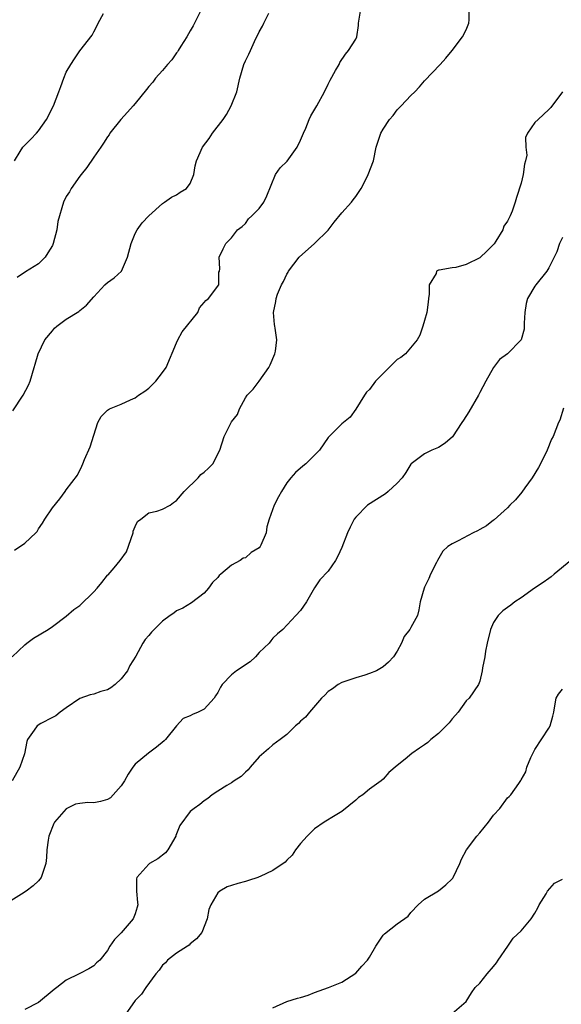
# Model space of a CAD drawing. Units: inches. Extents: x 2556000 to 2559000, y 1527000 to 1530000.
# Drawn here: x 2556586 to 2556665, y 1527437 to 1527579 of the extents above; entities that cross this region are included whole.
import ezdxf

# ---------------------------------------------------------------- set-up
doc = ezdxf.new("R2010")
doc.units = ezdxf.units.IN
doc.header["$MEASUREMENT"] = 0
doc.layers.add('LD25561527_2ft', color=53, linetype='Continuous')

msp = doc.modelspace()

# ---------------------------------------------------------------- linework, layer by layer
at = {"layer": 'LD25561527_2ft'}
for points, elevation in [([(2556585.18, 1527487), (2556587, 1527488.77), (2556587.28, 1527489), (2556588.29, 1527489.71), (2556590.39, 1527491), (2556591, 1527491.41), (2556593, 1527492.9), (2556594.12, 1527493.88), (2556595, 1527494.46), (2556597, 1527496.44), (2556597.5, 1527497), (2556598.18, 1527497.82), (2556599, 1527498.85), (2556599.09, 1527498.91), (2556599.95, 1527499.95), (2556600.86, 1527501), (2556601.77, 1527502.23), (2556602.7, 1527505), (2556602.74, 1527505.26), (2556603, 1527505.91), (2556603.35, 1527506.65), (2556603.85, 1527507), (2556605, 1527507.9), (2556606.14, 1527508.14), (2556607, 1527508.43), (2556608.11, 1527509), (2556608.58, 1527509.42), (2556609, 1527509.68), (2556610.13, 1527511), (2556612.13, 1527513), (2556612.54, 1527513.46), (2556613, 1527513.83), (2556613.63, 1527514.37), (2556614.28, 1527515), (2556615.27, 1527517), (2556615.9, 1527519), (2556616.85, 1527520.85), (2556617, 1527521.11), (2556617.84, 1527522.16), (2556618.16, 1527523), (2556619, 1527524.61), (2556619.28, 1527525), (2556620.14, 1527525.86), (2556621.01, 1527527), (2556622.4, 1527529), (2556622.6, 1527529.4), (2556623.28, 1527531), (2556623.35, 1527531.35), (2556623.56, 1527533), (2556623.31, 1527534.69), (2556623.28, 1527535), (2556623.23, 1527535.23), (2556623.06, 1527537), (2556623.43, 1527538.57), (2556623.44, 1527539), (2556623.66, 1527539.66), (2556624.22, 1527541), (2556624.51, 1527541.49), (2556625, 1527542.56), (2556625.18, 1527542.82), (2556625.26, 1527543), (2556626.79, 1527545), (2556629.01, 1527546.99), (2556631, 1527548.95), (2556631.89, 1527550.11), (2556633, 1527551.43), (2556634.39, 1527553), (2556634.65, 1527553.35), (2556635, 1527553.81), (2556635.79, 1527555), (2556636.66, 1527556.66), (2556636.82, 1527557), (2556637.57, 1527559), (2556637.98, 1527561), (2556638.64, 1527563), (2556639, 1527563.58), (2556639.92, 1527565), (2556640.42, 1527565.58), (2556641, 1527566.38), (2556641.32, 1527566.68), (2556641.6, 1527567), (2556643, 1527568.46), (2556643.57, 1527569), (2556644.26, 1527569.74), (2556645, 1527570.62), (2556647.24, 1527573), (2556648.08, 1527573.92), (2556649, 1527575.01), (2556650.51, 1527577), (2556651, 1527578.01), (2556651.42, 1527579), (2556651.45, 1527579.45), (2556651.47, 1527581)], 8444), ([(2556585.29, 1527522.71), (2556586.75, 1527525), (2556587.56, 1527526.44), (2556587.8, 1527527), (2556588.38, 1527529), (2556588.49, 1527529.51), (2556588.95, 1527531), (2556589.93, 1527533), (2556591, 1527534.33), (2556591.31, 1527534.69), (2556591.67, 1527535), (2556593, 1527536.04), (2556594.85, 1527537.15), (2556595, 1527537.29), (2556595.97, 1527538.03), (2556597, 1527539.28), (2556598.59, 1527541), (2556599, 1527541.32), (2556599.98, 1527542.02), (2556601.01, 1527542.99), (2556601.92, 1527545), (2556602.42, 1527547), (2556603, 1527548.43), (2556603.29, 1527549), (2556604.01, 1527549.99), (2556605, 1527551.04), (2556607, 1527552.82), (2556607.27, 1527553), (2556608.28, 1527553.72), (2556609, 1527554.05), (2556609.56, 1527554.44), (2556610.47, 1527555), (2556611, 1527555.72), (2556611.53, 1527557), (2556611.73, 1527558.27), (2556611.89, 1527559), (2556612.76, 1527561), (2556613.75, 1527562.25), (2556614.24, 1527563), (2556615.77, 1527565), (2556616.26, 1527565.74), (2556616.96, 1527567), (2556617.77, 1527569), (2556618.21, 1527571), (2556618.78, 1527573), (2556619, 1527573.51), (2556619.52, 1527574.48), (2556619.73, 1527575), (2556620.34, 1527576.34), (2556621, 1527577.72), (2556621.46, 1527578.54), (2556621.67, 1527579), (2556622.41, 1527580.41)], 8448), ([(2556585.49, 1527502.51), (2556587, 1527503.52), (2556588.59, 1527505), (2556588.79, 1527505.21), (2556589, 1527505.61), (2556589.57, 1527506.43), (2556589.9, 1527507), (2556591, 1527508.65), (2556592.07, 1527509.93), (2556592.85, 1527511), (2556593, 1527511.25), (2556594.64, 1527513.36), (2556595.3, 1527514.7), (2556595.4, 1527515), (2556595.65, 1527515.65), (2556596.51, 1527517.49), (2556597, 1527519.17), (2556597.62, 1527521), (2556598.1, 1527521.9), (2556599, 1527522.79), (2556599.31, 1527523), (2556601, 1527523.67), (2556602.32, 1527524.32), (2556603, 1527524.62), (2556603.49, 1527525), (2556604.43, 1527525.57), (2556605, 1527526.01), (2556606.02, 1527527), (2556607, 1527528.27), (2556607.51, 1527529), (2556609, 1527532.59), (2556609.19, 1527533), (2556609.84, 1527534.16), (2556612.08, 1527537), (2556612.36, 1527537.64), (2556613, 1527538.42), (2556613.25, 1527538.75), (2556613.66, 1527539), (2556615.17, 1527541), (2556615.17, 1527542.83), (2556615.24, 1527543), (2556615.31, 1527543.31), (2556615.18, 1527545), (2556615.76, 1527546.24), (2556616.15, 1527547), (2556617, 1527547.83), (2556617.84, 1527549), (2556618.52, 1527549.48), (2556619, 1527549.9), (2556619.44, 1527550.56), (2556619.92, 1527551), (2556621, 1527552.1), (2556621.67, 1527553), (2556622.09, 1527553.91), (2556623.37, 1527557), (2556624.04, 1527557.96), (2556625.04, 1527558.96), (2556626.52, 1527561), (2556627, 1527562.02), (2556627.42, 1527563), (2556627.76, 1527563.76), (2556628.24, 1527565), (2556628.47, 1527565.53), (2556629.37, 1527567), (2556630.47, 1527569), (2556631, 1527570.13), (2556631.3, 1527570.7), (2556632.09, 1527572.09), (2556632.58, 1527573), (2556632.71, 1527573.29), (2556633.5, 1527574.5), (2556633.94, 1527575), (2556635, 1527576.67), (2556635.14, 1527577), (2556635.38, 1527578.62), (2556635.42, 1527579), (2556635.74, 1527581)], 8446), ([(2556585.52, 1527559), (2556586.35, 1527560.35), (2556586.73, 1527561), (2556586.86, 1527561.14), (2556587.88, 1527562.12), (2556588.71, 1527563), (2556589, 1527563.34), (2556590.13, 1527565), (2556591.16, 1527567), (2556591.95, 1527569), (2556592.21, 1527569.79), (2556592.65, 1527571), (2556593, 1527571.88), (2556593.66, 1527573), (2556594.22, 1527573.78), (2556595, 1527574.96), (2556596.76, 1527577.24), (2556597, 1527577.74), (2556597.47, 1527578.53), (2556597.64, 1527579), (2556598.4, 1527580.4)], 8452), ([(2556612.61, 1527581), (2556611.42, 1527578.58), (2556611, 1527577.89), (2556610.53, 1527577), (2556609.64, 1527575.64), (2556609.24, 1527575), (2556609.16, 1527574.84), (2556609, 1527574.65), (2556608.33, 1527573.67), (2556607.72, 1527573), (2556607, 1527572.11), (2556605.98, 1527571), (2556605.57, 1527570.43), (2556605, 1527569.79), (2556604.66, 1527569.34), (2556603, 1527567.33), (2556602.7, 1527567), (2556601.92, 1527566.08), (2556600.91, 1527565), (2556599.36, 1527563), (2556599.23, 1527562.77), (2556599, 1527562.5), (2556598.43, 1527561.57), (2556598.04, 1527561), (2556597, 1527559.55), (2556595.99, 1527558.01), (2556595.16, 1527557), (2556595, 1527556.78), (2556593.75, 1527555), (2556593.48, 1527554.52), (2556593, 1527553.83), (2556592.63, 1527553), (2556591.81, 1527550.19), (2556591.63, 1527549), (2556591.13, 1527547), (2556591, 1527546.69), (2556590.37, 1527545.63), (2556589.94, 1527545), (2556589, 1527544.07), (2556587.1, 1527542.9), (2556585.92, 1527542.08)], 8450), ([(2556665, 1527568.99), (2556663.28, 1527566.72), (2556663, 1527566.47), (2556661.46, 1527565), (2556661, 1527564.58), (2556659.92, 1527563), (2556659.61, 1527562.39), (2556659.65, 1527561), (2556659.8, 1527559.8), (2556659.61, 1527559), (2556659.47, 1527558.53), (2556659.29, 1527557), (2556659, 1527555.77), (2556658.32, 1527553.68), (2556658.15, 1527553), (2556657.71, 1527551.71), (2556657.42, 1527551), (2556657.26, 1527550.74), (2556657, 1527550.22), (2556656.47, 1527549.53), (2556656.33, 1527549), (2556655.33, 1527547.33), (2556655.07, 1527546.93), (2556654.07, 1527545.93), (2556653, 1527544.93), (2556651, 1527543.93), (2556649.54, 1527543.54), (2556649, 1527543.48), (2556647.12, 1527543.12), (2556647, 1527543.14), (2556646.73, 1527543), (2556646.66, 1527542.66), (2556645.66, 1527541), (2556645.64, 1527539.64), (2556645.56, 1527539), (2556645.52, 1527538.48), (2556645.32, 1527537), (2556645, 1527535.82), (2556644.75, 1527535), (2556644.3, 1527533.7), (2556643.9, 1527533), (2556642.23, 1527531), (2556641.55, 1527530.45), (2556641, 1527530.15), (2556640.44, 1527529.56), (2556639.83, 1527529), (2556637.87, 1527527), (2556637, 1527525.79), (2556636.58, 1527525.42), (2556636.29, 1527525), (2556635.04, 1527522.96), (2556634.21, 1527521.79), (2556633, 1527520.82), (2556631.16, 1527519), (2556631, 1527518.82), (2556629.75, 1527517), (2556627.77, 1527515), (2556627.34, 1527514.66), (2556626.26, 1527513.74), (2556625.57, 1527513), (2556625, 1527512.28), (2556624.22, 1527511), (2556623.79, 1527510.21), (2556623.19, 1527509), (2556622.47, 1527507), (2556622.13, 1527505.87), (2556622.01, 1527505), (2556621.24, 1527503.24), (2556621.13, 1527503), (2556621, 1527502.85), (2556619.83, 1527502.17), (2556619, 1527501.39), (2556618.67, 1527501.33), (2556618.22, 1527501), (2556617, 1527500.33), (2556615.44, 1527499), (2556615.19, 1527498.81), (2556615, 1527498.54), (2556614.22, 1527497.78), (2556613.67, 1527497), (2556613, 1527496.26), (2556611.17, 1527494.83), (2556609.95, 1527494.05), (2556609, 1527493.69), (2556608.63, 1527493.37), (2556608.09, 1527493), (2556607, 1527492.21), (2556605.79, 1527491), (2556605.4, 1527490.6), (2556605, 1527490.13), (2556604.45, 1527489.55), (2556604.12, 1527489), (2556603.09, 1527487.09), (2556602.23, 1527485.77), (2556601.91, 1527485), (2556601, 1527483.82), (2556600.11, 1527483), (2556599.48, 1527482.52), (2556599, 1527482.21), (2556598.01, 1527481.99), (2556597, 1527481.58), (2556596.49, 1527481.51), (2556595, 1527480.96), (2556593, 1527479.61), (2556592.13, 1527479), (2556591.53, 1527478.47), (2556591, 1527478.21), (2556589.34, 1527477.34), (2556588.78, 1527477), (2556588.38, 1527476.38), (2556587.42, 1527475), (2556587.28, 1527474.72), (2556586.94, 1527472.94), (2556586.3, 1527471), (2556585.18, 1527469)], 8442), ([(2556665, 1527547.89), (2556664.56, 1527547), (2556664.19, 1527545.81), (2556663.79, 1527545), (2556663, 1527543.49), (2556662.72, 1527543), (2556661.13, 1527541), (2556661, 1527540.82), (2556659.9, 1527539), (2556659.72, 1527538.28), (2556659.53, 1527537), (2556659.45, 1527535.45), (2556659.42, 1527534.58), (2556659, 1527533), (2556657, 1527531.01), (2556655.84, 1527530.16), (2556655, 1527529), (2556653.89, 1527527), (2556653, 1527525.36), (2556652.83, 1527525), (2556651.41, 1527522.59), (2556650.63, 1527521.37), (2556650.41, 1527521), (2556649.04, 1527518.96), (2556647.98, 1527518.01), (2556647, 1527517.4), (2556646.04, 1527517), (2556645, 1527516.49), (2556643.04, 1527515), (2556643, 1527514.95), (2556642.26, 1527513.74), (2556641.75, 1527513), (2556641, 1527512.23), (2556639.69, 1527511), (2556639.31, 1527510.69), (2556636.71, 1527509), (2556635, 1527507.26), (2556634.79, 1527507), (2556634.18, 1527505.82), (2556633.8, 1527505), (2556633, 1527502.88), (2556632.4, 1527501.6), (2556632.06, 1527501), (2556631, 1527499.42), (2556629.82, 1527498.18), (2556629, 1527497.04), (2556627.87, 1527495), (2556627, 1527493.75), (2556626.32, 1527493), (2556624.43, 1527491), (2556623.66, 1527490.34), (2556623, 1527489.72), (2556622.68, 1527489.32), (2556622.47, 1527489), (2556621, 1527487.66), (2556620.46, 1527487), (2556619.71, 1527486.29), (2556619, 1527485.86), (2556618.51, 1527485.49), (2556617.72, 1527485), (2556617, 1527484.42), (2556615.64, 1527483), (2556615.39, 1527482.61), (2556615, 1527481.83), (2556614.67, 1527481.33), (2556614.48, 1527481), (2556613, 1527479.42), (2556612.17, 1527479), (2556611.34, 1527478.66), (2556611, 1527478.44), (2556609.96, 1527478.04), (2556609, 1527476.98), (2556607.4, 1527475), (2556607.2, 1527474.8), (2556606.12, 1527473.88), (2556604.97, 1527473.03), (2556603, 1527471.42), (2556602.69, 1527471), (2556602, 1527470), (2556601.46, 1527469), (2556601, 1527468.31), (2556599.82, 1527467), (2556599.45, 1527466.55), (2556599, 1527466.31), (2556598, 1527466), (2556597, 1527465.82), (2556596.15, 1527465.85), (2556595, 1527465.74), (2556594.35, 1527465.65), (2556593, 1527464.96), (2556591.32, 1527463), (2556591.2, 1527462.8), (2556590.47, 1527461), (2556590.4, 1527460.4), (2556590.2, 1527459), (2556590.13, 1527457.87), (2556590.04, 1527457), (2556589.55, 1527455.55), (2556589.4, 1527455), (2556589, 1527454.48), (2556588.24, 1527453.76), (2556587.22, 1527453), (2556586.55, 1527452.55), (2556585, 1527451.58)], 8440), ([(2556665.12, 1527523.12), (2556664.62, 1527521.38), (2556664.43, 1527521), (2556663.63, 1527519), (2556663.39, 1527518.61), (2556662.77, 1527517), (2556661.78, 1527515), (2556661.5, 1527514.49), (2556660.57, 1527513), (2556659.52, 1527511.52), (2556659.1, 1527510.9), (2556658.19, 1527509.81), (2556657.35, 1527509), (2556657, 1527508.65), (2556655.09, 1527506.91), (2556655, 1527506.85), (2556653.96, 1527506.04), (2556653, 1527505.51), (2556652.68, 1527505.32), (2556652.03, 1527505), (2556649.84, 1527503.84), (2556649, 1527503.43), (2556648.38, 1527503), (2556647.63, 1527502.37), (2556646.85, 1527501), (2556646.72, 1527500.72), (2556645.86, 1527499), (2556645.62, 1527498.38), (2556645, 1527497.12), (2556644.92, 1527497), (2556644.34, 1527495), (2556644.15, 1527493.85), (2556643.96, 1527493), (2556643, 1527491.29), (2556642.87, 1527491), (2556642.04, 1527489.96), (2556641.65, 1527489), (2556641, 1527487.84), (2556640.47, 1527487), (2556639.75, 1527486.25), (2556639, 1527485.54), (2556638.02, 1527485), (2556637, 1527484.57), (2556636.33, 1527484.33), (2556635, 1527483.95), (2556633, 1527483.28), (2556632.46, 1527483), (2556631.61, 1527482.39), (2556631, 1527481.98), (2556630.54, 1527481.46), (2556630.05, 1527481), (2556628.29, 1527479), (2556627.74, 1527478.26), (2556627, 1527477.65), (2556626.68, 1527477.32), (2556626.28, 1527477), (2556625, 1527475.75), (2556624.06, 1527475), (2556623, 1527474.22), (2556622.36, 1527473.64), (2556621, 1527472.48), (2556619.71, 1527471), (2556619.39, 1527470.61), (2556619, 1527470.27), (2556618.37, 1527469.63), (2556617.38, 1527469), (2556617, 1527468.71), (2556616.33, 1527468.33), (2556615, 1527467.53), (2556614.19, 1527467), (2556613.56, 1527466.44), (2556613, 1527466.11), (2556612.4, 1527465.6), (2556611.57, 1527465), (2556611, 1527464.54), (2556609.49, 1527462.51), (2556608.92, 1527461.08), (2556608.9, 1527461), (2556607.77, 1527459), (2556607.42, 1527458.58), (2556606.29, 1527457.71), (2556605.11, 1527457), (2556605, 1527456.9), (2556603.24, 1527455), (2556603.2, 1527454.8), (2556603.2, 1527453), (2556603.37, 1527451.37), (2556603.38, 1527451), (2556603.31, 1527450.69), (2556603, 1527449.72), (2556602.73, 1527449), (2556601, 1527446.97), (2556600.02, 1527445.98), (2556599.34, 1527445), (2556599, 1527444.4), (2556597.9, 1527443), (2556597.41, 1527442.59), (2556597, 1527442.17), (2556596.27, 1527441.73), (2556595, 1527441.06), (2556594.91, 1527441), (2556593, 1527440.07), (2556591.65, 1527439), (2556591.27, 1527438.73), (2556589, 1527436.84), (2556587, 1527435.81)], 8438), ([(2556666.22, 1527501), (2556663.78, 1527499), (2556663.37, 1527498.62), (2556663, 1527498.38), (2556662.19, 1527497.81), (2556660.95, 1527497), (2556659, 1527495.56), (2556658.09, 1527495), (2556657.48, 1527494.52), (2556657, 1527494.18), (2556656.33, 1527493.67), (2556655.66, 1527493), (2556655, 1527491.97), (2556654.55, 1527491), (2556654.05, 1527489), (2556653.84, 1527487.84), (2556653.72, 1527487), (2556653.4, 1527485.4), (2556653.36, 1527485), (2556653, 1527483.49), (2556652.83, 1527483), (2556651.45, 1527481), (2556651, 1527480.61), (2556649.88, 1527479), (2556649.48, 1527478.52), (2556649, 1527477.99), (2556648.55, 1527477.45), (2556648.13, 1527477), (2556647, 1527475.89), (2556645.91, 1527475), (2556645.44, 1527474.56), (2556645, 1527474.24), (2556644.24, 1527473.76), (2556643.16, 1527473), (2556642.17, 1527472.17), (2556641, 1527471.23), (2556639.8, 1527470.2), (2556639, 1527469.26), (2556638.7, 1527469), (2556637, 1527467.78), (2556636.02, 1527467), (2556635.42, 1527466.58), (2556635, 1527466.2), (2556633, 1527464.56), (2556632, 1527464), (2556630.42, 1527463), (2556629, 1527462.03), (2556627.97, 1527461), (2556627, 1527459.92), (2556626.27, 1527459), (2556625.78, 1527458.22), (2556625, 1527457.48), (2556624.79, 1527457.21), (2556623, 1527455.98), (2556621.14, 1527455.14), (2556621, 1527455.06), (2556620.79, 1527455), (2556619.47, 1527454.53), (2556619, 1527454.38), (2556617.88, 1527454.12), (2556617, 1527453.84), (2556616.38, 1527453.62), (2556615.28, 1527453), (2556615, 1527452.75), (2556613.97, 1527451), (2556613.68, 1527450.32), (2556613.46, 1527449), (2556612.66, 1527447), (2556611.93, 1527446.07), (2556611, 1527445.34), (2556610.83, 1527445.17), (2556610.58, 1527445), (2556609, 1527444), (2556607.72, 1527443), (2556607.39, 1527442.61), (2556607, 1527442.24), (2556606.49, 1527441.52), (2556606.02, 1527441), (2556604.58, 1527439), (2556603.95, 1527438.05), (2556603, 1527437.11), (2556602.91, 1527437), (2556601.31, 1527434.69)], 8436), ([(2556623, 1527436.05), (2556625.01, 1527437), (2556626.55, 1527437.45), (2556627, 1527437.55), (2556628.1, 1527437.9), (2556629, 1527438.3), (2556631.06, 1527439), (2556633, 1527439.81), (2556635, 1527441.08), (2556635.88, 1527442.12), (2556636.72, 1527443), (2556637, 1527443.43), (2556637.9, 1527445), (2556639, 1527446.63), (2556639.18, 1527446.82), (2556641, 1527448.24), (2556642.62, 1527449.38), (2556643, 1527449.88), (2556644.08, 1527451), (2556645, 1527451.84), (2556647, 1527453.04), (2556648.06, 1527453.94), (2556649, 1527454.8), (2556649.09, 1527454.91), (2556649.15, 1527455), (2556650.1, 1527457), (2556650.36, 1527457.64), (2556651.05, 1527459), (2556652.56, 1527461), (2556653, 1527461.49), (2556654.27, 1527463), (2556655, 1527464.01), (2556655.92, 1527465), (2556657, 1527466.54), (2556657.24, 1527466.76), (2556657.48, 1527467), (2556658.65, 1527468.65), (2556658.96, 1527469.04), (2556659, 1527469.14), (2556659.68, 1527470.32), (2556659.83, 1527471), (2556660.4, 1527472.4), (2556661, 1527473.58), (2556663, 1527476.64), (2556663.21, 1527477), (2556663.61, 1527478.39), (2556663.75, 1527479), (2556663.88, 1527479.88), (2556664.08, 1527481), (2556664.43, 1527481.57), (2556665, 1527482.34)], 8434), ([(2556649, 1527435.25), (2556651, 1527436.99), (2556651.77, 1527438.23), (2556652.32, 1527439), (2556653, 1527439.64), (2556654.05, 1527441), (2556655, 1527442.05), (2556655.4, 1527442.6), (2556655.66, 1527443), (2556657.06, 1527445), (2556657.83, 1527446.17), (2556659, 1527447.24), (2556660.43, 1527449), (2556661, 1527449.82), (2556661.4, 1527450.6), (2556661.63, 1527451), (2556662.63, 1527452.63), (2556662.83, 1527453), (2556663.83, 1527454.17), (2556665, 1527454.75)], 8432)]:
    msp.add_lwpolyline(points, dxfattribs=dict(at, elevation=elevation))

doc.saveas('drawing.dxf')
